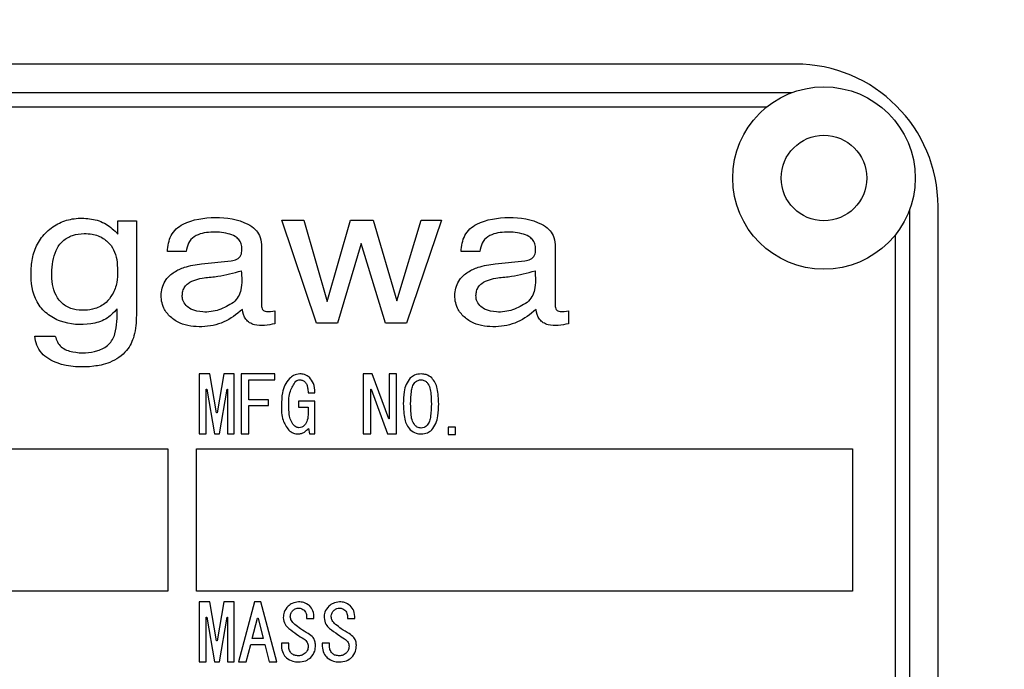
# Model space of a CAD drawing. Extents: x 8 to 2376, y 8 to 1672.
# Drawn here: x 1144 to 1179, y 741 to 763 of the extents above; entities that cross this region are included whole.
import ezdxf

# ---------------------------------------------------------------- set-up
doc = ezdxf.new("R2010")
doc.units = 0
doc.header["$LTSCALE"] = 4
doc.layers.get('0').update_dxf_attribs({"linetype": 'CONTINUOUS'})
doc.styles.add('SLDTEXTSTYLE0', font='TXT', dxfattribs={"width": 0.7, "bigfont": 'bigfont'})
doc.dimstyles.new('SLDDIMSTYLE0', dxfattribs={"dimtxt": 14, "dimasz": 8, "dimexe": 0, "dimexo": 0.0625, "dimgap": 3.5, "dimtad": 3, "dimdec": 3, "dimrnd": 1e-09, "dimzin": 12, "dimtxsty": 'SLDTEXTSTYLE0', "dimblk1": 'OPEN30', "dimblk2": 'OPEN30', "dimsah": 1, "dimcen": 0.09, "dimazin": 3, "dimtfac": 1, "dimtdec": 3, "dimtofl": 0, "dimtmove": 0, "dimatfit": 3, "dimtolj": 1, "dimtzin": 12})

# ---------------------------------------------------------------- blocks, each defined once
blk = doc.blocks.new('_OPEN30')
at = {"color": 0, "linetype": 'BYBLOCK'}
for p, q in [((-1, 0.267949), (0, 0)), ((0, 0), (-1, -0.267949)), ((0, 0), (-1, 0))]:
    blk.add_line(p, q, dxfattribs=at)
blk = doc.blocks.new('_D_48')
at = {"color": 7, "linetype": 'CONTINUOUS'}
for p, q in [((1420.645, 872.248), (1420.645, 433.248)), ((1102.645, 665.725), (1102.645, 433.248)), ((1102.645, 437.248), (1420.645, 437.248))]:
    blk.add_line(p, q, dxfattribs=at)
at = {"color": 7, "linetype": 'CONTINUOUS', "xscale": 8, "yscale": 8, "rotation": 180}
blk.add_blockref('_OPEN30', (1102.645, 437.248, -105.592), dxfattribs=at)
at = {"color": 7, "linetype": 'CONTINUOUS', "xscale": 8, "yscale": 8}
blk.add_blockref('_OPEN30', (1420.645, 437.248, -105.592), dxfattribs=at)
at = {"color": 7, "linetype": 'CONTINUOUS', "insert": (1237.59, 455.295), "char_height": 14, "attachment_point": 1, "style": 'SLDTEXTSTYLE0'}
blk.add_mtext('318', dxfattribs=at)

msp = doc.modelspace()

# ---------------------------------------------------------------- linework, layer by layer
at = {"color": 7, "linetype": 'CONTINUOUS'}
for p, q in [((1171.6452071, 761.7483402), (1116.6452071, 761.7483402)), ((1176.6452071, 725.7483402), (1176.6452071, 756.7483402))]:
    msp.add_line(p, q, dxfattribs=at)
at = {"color": 8, "linetype": 'CONTINUOUS'}
for p, q in [((1116.75876, 760.7483402), (1171.5316542, 760.7483402)), ((1117.6427055, 760.2483402), (1170.6477086, 760.2483402)), ((1175.6452071, 756.6347873), (1175.6452071, 725.861893)), ((1147.8880848, 756.240864), (1148.5410743, 756.240864)), ((1147.8880848, 755.784257), (1147.8880848, 756.240864)), ((1148.5410743, 756.240864), (1148.5410743, 752.9880636)), ((1153.6366024, 756.2747206), (1154.411715, 756.2747206)), ((1154.8522735, 752.6522022), (1153.6366024, 756.2747206)), ((1154.411715, 756.2747206), (1155.2222329, 753.4198537)), ((1155.2222329, 753.4198537), (1156.0445055, 756.2747206)), ((1156.0445055, 756.2747206), (1156.8392564, 756.2747206)), ((1156.8392564, 756.2747206), (1157.6654707, 753.4368876)), ((1157.6654707, 753.4368876), (1158.5271606, 756.2747206)), ((1159.2354751, 756.2747206), (1158.0117797, 752.6522022)), ((1158.5271606, 756.2747206), (1159.2354751, 756.2747206)), ((1175.1452071, 755.7508417), (1175.1452071, 726.7458386)), ((1156.4182658, 755.4561081), (1155.5881097, 752.6522022)), ((1157.2760139, 752.6522022), (1156.4182658, 755.4561081)), ((1150.2862744, 755.1686436), (1149.6252607, 755.1686436)), ((1152.9263875, 755.1595845), (1152.9263875, 753.2744321)), ((1160.5830533, 755.1686436), (1159.9220396, 755.1686436)), ((1163.2231664, 755.1595845), (1163.2231664, 753.2744321)), ((1150.8237615, 754.7352181), (1151.863951, 754.8473223)), ((1161.1205404, 754.7352181), (1162.1607299, 754.8473223)), ((1153.3946085, 753.0850884), (1153.3946085, 752.6351683)), ((1163.6913874, 753.0850884), (1163.6913874, 752.6351683)), ((1155.5881097, 752.6522022), (1154.8522735, 752.6522022)), ((1158.0117797, 752.6522022), (1157.2760139, 752.6522022)), ((1144.9763445, 752.2023525), (1145.6964137, 752.2023525)), ((1151.1152037, 750.8741159), (1150.7427234, 750.8741159)), ((1150.7427234, 750.8741159), (1150.7427234, 748.770721)), ((1151.3502021, 749.503692), (1151.1152037, 750.8741159)), ((1151.6075812, 750.8741159), (1151.3725829, 749.503692)), ((1151.9656739, 750.8741159), (1151.6075812, 750.8741159)), ((1151.9656739, 748.770721), (1151.9656739, 750.8741159)), ((1153.3980447, 750.8741159), (1152.2154595, 750.8741159)), ((1152.2154595, 750.8741159), (1152.2154595, 748.770721)), ((1153.3980447, 750.6698912), (1153.3980447, 750.8741159)), ((1156.8111157, 750.8741159), (1156.4901911, 750.8741159)), ((1156.4901911, 750.8741159), (1156.4901911, 748.770721)), ((1157.3930163, 749.2986679), (1156.8111157, 750.8741159)), ((1157.3966133, 750.8741159), (1157.3966133, 749.2986679)), ((1157.6615859, 750.8741159), (1157.3966133, 750.8741159)), ((1157.6615859, 748.770721), (1157.6615859, 750.8741159)), ((1152.4804322, 749.9676938), (1152.4804322, 750.6698912)), ((1152.4804322, 750.6698912), (1153.3980447, 750.6698912)), ((1150.980919, 748.770721), (1150.980919, 750.3453697)), ((1150.980919, 750.3453697), (1151.0032998, 750.3453697)), ((1151.0032998, 750.3453697), (1151.2718693, 748.770721)), ((1151.4509156, 748.770721), (1151.7194852, 750.3453697)), ((1151.7194852, 750.3453697), (1151.7274783, 750.3453697)), ((1151.7274783, 750.3453697), (1151.7274783, 748.770721)), ((1154.561846, 750.2158808), (1154.7968443, 750.2158808)), ((1156.7551637, 748.770721), (1156.7551637, 750.3453697)), ((1156.7551637, 750.3453697), (1156.7663541, 750.3453697)), ((1156.7663541, 750.3453697), (1157.3482548, 748.770721)), ((1153.1742368, 749.9676938), (1152.4804322, 749.9676938)), ((1153.1742368, 749.763469), (1153.1742368, 749.9676938)), ((1154.7968443, 749.9137401), (1154.2261341, 749.9137401)), ((1154.2261341, 749.9137401), (1154.2261341, 749.7095153)), ((1154.7968443, 748.770721), (1154.7968443, 749.9137401)), ((1151.3725829, 749.503692), (1151.3502021, 749.503692)), ((1152.4804322, 748.770721), (1152.4804322, 749.763469)), ((1152.4804322, 749.763469), (1153.1742368, 749.763469)), ((1154.2261341, 749.7095153), (1154.5586487, 749.7095153)), ((1154.5586487, 749.7095153), (1154.5586487, 749.503692)), ((1157.3966133, 749.2986679), (1157.3930163, 749.2986679)), ((1154.5730364, 748.964155), (1154.6066075, 748.770721)), ((1159.4668367, 749.0073179), (1159.4668367, 748.7519371)), ((1159.7318093, 749.0073179), (1159.4668367, 749.0073179)), ((1159.7318093, 748.7519371), (1159.7318093, 749.0073179)), ((1150.7427234, 748.770721), (1150.980919, 748.770721)), ((1151.2718693, 748.770721), (1151.4509156, 748.770721)), ((1151.7274783, 748.770721), (1151.9656739, 748.770721)), ((1152.2154595, 748.770721), (1152.4804322, 748.770721)), ((1154.6066075, 748.770721), (1154.7968443, 748.770721)), ((1156.4901911, 748.770721), (1156.7551637, 748.770721)), ((1157.3482548, 748.770721), (1157.6615859, 748.770721)), ((1159.4668367, 748.7519371), (1159.7318093, 748.7519371)), ((1114.6452071, 748.2483402), (1149.6452071, 748.2483402)), ((1149.6452071, 748.2483402), (1149.6452071, 743.2483402)), ((1150.6452071, 748.2483402), (1173.6452071, 748.2483402)), ((1150.6452071, 743.2483402), (1150.6452071, 748.2483402)), ((1173.6452071, 748.2483402), (1173.6452071, 743.2483402)), ((1149.6452071, 743.2483402), (1114.6452071, 743.2483402)), ((1173.6452071, 743.2483402), (1150.6452071, 743.2483402)), ((1151.1152037, 742.8741159), (1150.7427234, 742.8741159)), ((1150.7427234, 742.8741159), (1150.7427234, 740.770721)), ((1151.3502021, 741.503692), (1151.1152037, 742.8741159)), ((1151.6075812, 742.8741159), (1151.3725829, 741.503692)), ((1151.9656739, 742.8741159), (1151.6075812, 742.8741159)), ((1151.9656739, 740.770721), (1151.9656739, 742.8741159)), ((1152.6818593, 742.8741159), (1152.1223395, 740.770721)), ((1152.9056672, 742.8741159), (1152.6818593, 742.8741159)), ((1153.4651871, 740.770721), (1152.9056672, 742.8741159)), ((1150.980919, 740.770721), (1150.980919, 742.3453697)), ((1150.980919, 742.3453697), (1151.0032998, 742.3453697)), ((1151.0032998, 742.3453697), (1151.2718693, 740.770721)), ((1151.4509156, 740.770721), (1151.7194852, 742.3453697)), ((1151.7194852, 742.3453697), (1151.7274783, 742.3453697)), ((1151.7274783, 742.3453697), (1151.7274783, 740.770721)), ((1152.6035265, 741.5900179), (1152.7825729, 742.3022067)), ((1152.7825729, 742.3022067), (1152.8049537, 742.3022067)), ((1152.8049537, 742.3022067), (1152.984, 741.5900179)), ((1154.505894, 742.291416), (1154.7632731, 742.291416)), ((1155.9382648, 742.291416), (1156.1956439, 742.291416)), ((1152.984, 741.5900179), (1152.6035265, 741.5900179)), ((1151.3725829, 741.503692), (1151.3502021, 741.503692)), ((1152.390909, 740.770721), (1152.5475745, 741.3857931)), ((1152.5475745, 741.3857931), (1153.039952, 741.3857931)), ((1153.039952, 741.3857931), (1153.1966175, 740.770721)), ((1153.8792318, 741.4281568), (1153.6218526, 741.4281568)), ((1153.6218526, 741.4281568), (1153.6218526, 741.3202494)), ((1153.8792318, 741.3310401), (1153.8792318, 741.4281568)), ((1155.3116025, 741.4281568), (1155.0542234, 741.4281568)), ((1155.0542234, 741.4281568), (1155.0542234, 741.3202494)), ((1155.3116025, 741.3310401), (1155.3116025, 741.4281568)), ((1150.7427234, 740.770721), (1150.980919, 740.770721)), ((1151.2718693, 740.770721), (1151.4509156, 740.770721)), ((1151.7274783, 740.770721), (1151.9656739, 740.770721)), ((1152.1223395, 740.770721), (1152.390909, 740.770721)), ((1153.1966175, 740.770721), (1153.4651871, 740.770721))]:
    msp.add_line(p, q, dxfattribs=at)
at = {"color": 7, "linetype": 'CONTINUOUS'}
for radius in [3.2, 1.5]:
    msp.add_circle((1172.6452071, 757.7483402), radius, dxfattribs=at)
msp.add_arc((1171.6452071, 756.7483402), 5, 0, 90, dxfattribs=at)
at = {"color": 8, "linetype": 'CONTINUOUS'}
for points, knots in [([(1147.8604224, 753.1561803), (1147.7352041, 753.0226514), (1147.4847263, 752.7555497), (1146.7699154, 752.5667622), (1146.0270878, 752.6158011), (1145.3853273, 752.9617964), (1144.9050569, 753.5219146), (1144.8166343, 754.2780365), (1144.8834453, 754.9906868), (1145.0756662, 755.5075384), (1145.4323632, 755.9237266), (1145.8890526, 756.2278531), (1146.4247633, 756.352505), (1146.9672045, 756.3347394), (1147.4982398, 756.1671453), (1147.7580905, 755.9119316), (1147.8880848, 755.784257)], [0, 0, 0, 0, 0.0624667547, 0.1249540594, 0.249437115, 0.3121039577, 0.3743757428, 0.498825026, 0.5616206755, 0.6242811568, 0.686866236, 0.7494831642, 0.8120888671, 0.8747785777, 0.9373560187, 1, 1, 1, 1]), ([(1149.6252607, 755.1686436), (1149.6480637, 755.3646611), (1149.6823248, 755.6591735), (1149.9239821, 755.9760824), (1150.4205369, 756.2867813), (1151.3069137, 756.418544), (1152.2091144, 756.2963792), (1152.7025785, 755.9735761), (1152.8795726, 755.7196162), (1152.9324096, 755.4385845), (1152.9282316, 755.245023), (1152.9263875, 755.1595845)], [0, 0, 0, 0, 0.12478655, 0.1874893359, 0.2502569993, 0.4995469014, 0.7491885128, 0.8193757534, 0.874553245, 0.9446275191, 1, 1, 1, 1]), ([(1159.9220396, 755.1686436), (1159.9448426, 755.3646611), (1159.9791038, 755.6591735), (1160.220761, 755.9760824), (1160.7173158, 756.2867813), (1161.6036927, 756.418544), (1162.5058934, 756.2963792), (1162.9993574, 755.9735761), (1163.1763516, 755.7196162), (1163.2291885, 755.4385845), (1163.2250106, 755.245023), (1163.2231664, 755.1595845)], [0, 0, 0, 0, 0.12478655, 0.1874893359, 0.2502569993, 0.4995469014, 0.7491885128, 0.8193757534, 0.874553245, 0.9446275191, 1, 1, 1, 1]), ([(1147.8512179, 754.8892324), (1147.8761909, 754.6186203), (1147.915172, 754.1962153), (1147.7281147, 753.6815391), (1147.4723355, 753.3427804), (1147.1191898, 753.1527558), (1146.7190945, 753.0965893), (1146.3275027, 753.1143204), (1145.9551101, 753.2974729), (1145.6962837, 753.6215936), (1145.5519132, 754.1461823), (1145.5656532, 754.6924732), (1145.7016117, 755.2162719), (1145.9380122, 755.5543279), (1146.2975023, 755.7661236), (1146.5669795, 755.7883232), (1146.7019525, 755.7994423)], [0, 0, 0, 0, 0.1249088954, 0.1949733241, 0.2500121477, 0.319819853, 0.3749429704, 0.4375244233, 0.4998806584, 0.5622653164, 0.6248574375, 0.7500232255, 0.8126712041, 0.8750374735, 0.9374100146, 1, 1, 1, 1]), ([(1146.7019525, 755.7994423), (1146.7964633, 755.7971496), (1146.9652718, 755.7930547), (1147.2567697, 755.712085), (1147.535911, 755.5349662), (1147.7639337, 755.2346238), (1147.8220909, 755.0044906), (1147.8512179, 754.8892324)], [0, 0, 0, 0, 0.1759528968, 0.314274896, 0.560207815, 0.7797379721, 1, 1, 1, 1]), ([(1151.863951, 754.8473223), (1151.9313822, 754.8581671), (1152.065316, 754.8797074), (1152.2228238, 755.0324897), (1152.2442396, 755.240021), (1152.2265067, 755.4318966), (1152.1381133, 755.5954745), (1151.9779598, 755.7254714), (1151.6434177, 755.8382531), (1151.2462455, 755.8636774), (1150.84325, 755.8186908), (1150.5536636, 755.7096166), (1150.341953, 755.4703337), (1150.3048819, 755.2694672), (1150.2862744, 755.1686436)], [0, 0, 0, 0, 0.0625331103, 0.1242051481, 0.1866152341, 0.2492032448, 0.3016691316, 0.3542713651, 0.4369947956, 0.624949229, 0.7190738153, 0.8128915188, 0.906082185, 1, 1, 1, 1]), ([(1162.1607299, 754.8473223), (1162.2281611, 754.8581671), (1162.3620949, 754.8797074), (1162.5196027, 755.0324897), (1162.5410185, 755.240021), (1162.5232857, 755.4318966), (1162.4348922, 755.5954745), (1162.2747387, 755.7254714), (1161.9401966, 755.8382531), (1161.5430245, 755.8636774), (1161.1400289, 755.8186908), (1160.8504425, 755.7096166), (1160.6387319, 755.4703337), (1160.6016609, 755.2694672), (1160.5830533, 755.1686436)], [0, 0, 0, 0, 0.0625331103, 0.1242051481, 0.1866152341, 0.2492032448, 0.3016691316, 0.3542713651, 0.4369947956, 0.624949229, 0.7190738153, 0.8128915188, 0.906082185, 1, 1, 1, 1]), ([(1152.253619, 753.1325299), (1152.0465425, 752.9685565), (1151.631879, 752.6402055), (1150.8417962, 752.4925821), (1150.1721742, 752.5703212), (1149.7254439, 752.8560018), (1149.4464724, 753.2040456), (1149.3866977, 753.6116994), (1149.4495844, 753.9553109), (1149.5879551, 754.2328596), (1149.8591853, 754.4640685), (1150.2850965, 754.6618498), (1150.6194518, 754.7073903), (1150.8237615, 754.7352181)], [0, 0, 0, 0, 0.140358944, 0.2810638246, 0.4212855988, 0.4917244766, 0.562046479, 0.6553048879, 0.7023616368, 0.749359785, 0.8193440871, 0.8896091714, 1, 1, 1, 1]), ([(1162.5503979, 753.1325299), (1162.3433214, 752.9685565), (1161.928658, 752.6402055), (1161.1385752, 752.4925821), (1160.4689531, 752.5703212), (1160.0222229, 752.8560018), (1159.7432513, 753.2040456), (1159.6834767, 753.6116994), (1159.7463634, 753.9553109), (1159.884734, 754.2328596), (1160.1559643, 754.4640685), (1160.5818754, 754.6618498), (1160.9162307, 754.7073903), (1161.1205404, 754.7352181)], [0, 0, 0, 0, 0.140358944, 0.2810638246, 0.4212855988, 0.4917244766, 0.562046479, 0.6553048879, 0.7023616368, 0.749359785, 0.8193440871, 0.8896091714, 1, 1, 1, 1]), ([(1151.9428525, 753.3860958), (1151.7781774, 753.2877538), (1151.4483861, 753.0908064), (1150.9151399, 753.0175316), (1150.5077828, 753.1019053), (1150.2691917, 753.2678948), (1150.1625054, 753.4422635), (1150.1419916, 753.6226534), (1150.1628652, 753.7840767), (1150.231028, 753.9334328), (1150.3780169, 754.086145), (1150.6189724, 754.1901824), (1150.9735576, 754.2605828), (1151.5182364, 754.2952479), (1151.945082, 754.4173878), (1152.2181434, 754.4955231)], [0, 0, 0, 0, 0.1247190894, 0.2497722333, 0.3431649871, 0.3900615761, 0.4367285745, 0.4719467672, 0.5071756763, 0.5423650128, 0.577585404, 0.6436883118, 0.7101033587, 0.8145475281, 1, 1, 1, 1]), ([(1152.2181434, 754.4955231), (1152.2327496, 754.2721321), (1152.2530686, 753.961367), (1152.1278328, 753.5743286), (1152.0045352, 753.4488631), (1151.9428525, 753.3860958)], [0, 0, 0, 0, 0.5609525721, 0.7803556841, 1, 1, 1, 1]), ([(1162.2396314, 753.3860958), (1162.0749563, 753.2877538), (1161.7451651, 753.0908064), (1161.2119189, 753.0175316), (1160.8045617, 753.1019053), (1160.5659706, 753.2678948), (1160.4592843, 753.4422635), (1160.4387706, 753.6226534), (1160.4596441, 753.7840767), (1160.5278069, 753.9334328), (1160.6747959, 754.086145), (1160.9157513, 754.1901824), (1161.2703365, 754.2605828), (1161.8150153, 754.2952479), (1162.241861, 754.4173878), (1162.5149224, 754.4955231)], [0, 0, 0, 0, 0.1247190894, 0.2497722333, 0.3431649871, 0.3900615761, 0.4367285745, 0.4719467672, 0.5071756763, 0.5423650128, 0.577585404, 0.6436883118, 0.7101033587, 0.8145475281, 1, 1, 1, 1]), ([(1162.5149224, 754.4955231), (1162.5295285, 754.2721321), (1162.5498476, 753.961367), (1162.4246117, 753.5743286), (1162.3013141, 753.4488631), (1162.2396314, 753.3860958)], [0, 0, 0, 0, 0.5609525721, 0.7803556841, 1, 1, 1, 1]), ([(1152.9263875, 753.2744321), (1152.9278117, 753.2494726), (1152.9306571, 753.1996092), (1152.9590325, 753.1278599), (1153.0211116, 753.0799483), (1153.1706554, 753.0538083), (1153.2950774, 753.0711866), (1153.3946085, 753.0850884)], [0, 0, 0, 0, 0.1252580903, 0.2502366251, 0.3740280028, 0.4992553943, 1, 1, 1, 1]), ([(1163.2231664, 753.2744321), (1163.2245907, 753.2494726), (1163.227436, 753.1996092), (1163.2558114, 753.1278599), (1163.3178905, 753.0799483), (1163.4674344, 753.0538083), (1163.5918563, 753.0711866), (1163.6913874, 753.0850884)], [0, 0, 0, 0, 0.12525809026, 0.25023662506, 0.37402800284, 0.49925539435, 1, 1, 1, 1]), ([(1148.5408551, 752.9338666), (1148.5294968, 752.689408), (1148.509251, 752.253665), (1148.2094664, 751.6234104), (1147.7380447, 751.3111491), (1147.3242485, 751.1834855), (1146.7084268, 751.0897182), (1145.9506452, 751.1173251), (1145.2615392, 751.4999449), (1145.0294001, 751.8792444), (1144.9940421, 752.0945741), (1144.9763445, 752.2023525)], [0, 0, 0, 0, 0.14057125701, 0.25056573425, 0.38996163801, 0.45191649592, 0.50064173547, 0.75016906969, 0.87462472976, 0.93724630065, 1, 1, 1, 1]), ([(1145.6964137, 752.2023525), (1145.7158979, 752.1311994), (1145.7548112, 751.989095), (1145.9438355, 751.752545), (1146.4504683, 751.5885153), (1147.0508868, 751.6040962), (1147.5242535, 751.8393819), (1147.7088018, 752.0722286), (1147.8700866, 752.4861601), (1147.864718, 752.8583645), (1147.8604224, 753.1561803)], [0, 0, 0, 0, 0.0627032423, 0.1252286575, 0.2497531432, 0.4993767148, 0.6239120212, 0.6865546182, 0.7491996292, 1, 1, 1, 1]), ([(1148.5410743, 752.9880636), (1148.5410993, 752.9779464), (1148.5411439, 752.9598802), (1148.5409433, 752.9418151), (1148.5408551, 752.9338666)], [0, 0, 0, 0, 0.5600067223, 1, 1, 1, 1]), ([(1153.3946085, 752.6351683), (1153.1504241, 752.5868332), (1152.8447924, 752.5263349), (1152.5047731, 752.6628281), (1152.3198709, 752.8294389), (1152.2800991, 753.0113879), (1152.253619, 753.1325299)], [0, 0, 0, 0, 0.4991661516, 0.6247779691, 0.7501764989, 1, 1, 1, 1]), ([(1163.6913874, 752.6351683), (1163.447203, 752.5868332), (1163.1415713, 752.5263349), (1162.8015521, 752.6628281), (1162.6166498, 752.8294389), (1162.576878, 753.0113879), (1162.5503979, 753.1325299)], [0, 0, 0, 0, 0.4991661516, 0.6247779691, 0.7501764989, 1, 1, 1, 1]), ([(1154.2708956, 750.8741159), (1154.1930799, 750.8634377), (1154.053744, 750.8443174), (1153.9482088, 750.7527042), (1153.9016125, 750.7122548)], [0, 0, 0, 0, 0.5584762941, 1, 1, 1, 1]), ([(1154.6066075, 750.7554178), (1154.5499706, 750.7952125), (1154.4484857, 750.8665188), (1154.3253233, 750.8717876), (1154.2708956, 750.8741159)], [0, 0, 0, 0, 0.55808189505, 1, 1, 1, 1]), ([(1158.5232464, 750.8741159), (1158.4441418, 750.8683504), (1158.302864, 750.8580534), (1158.1916956, 750.7717961), (1158.1427729, 750.7338363)], [0, 0, 0, 0, 0.55992267171, 1, 1, 1, 1]), ([(1158.8925295, 750.7338363), (1158.8308022, 750.7799221), (1158.7203269, 750.8624033), (1158.5835848, 750.8705299), (1158.5232464, 750.8741159)], [0, 0, 0, 0, 0.558742688, 1, 1, 1, 1]), ([(1153.9016125, 750.7122548), (1153.8431984, 750.638387), (1153.7261501, 750.4903734), (1153.6374549, 750.161096), (1153.6277716, 749.9205151), (1153.6218526, 749.7734604)], [0, 0, 0, 0, 0.2791723806, 0.5593953895, 1, 1, 1, 1]), ([(1153.8792318, 749.7734604), (1153.881154, 749.9452833), (1153.8845736, 750.2509449), (1154.0520767, 750.5042323), (1154.1254205, 750.6151381)], [0, 0, 0, 0, 0.5621344895, 1, 1, 1, 1]), ([(1154.1254205, 750.6151381), (1154.1498361, 750.6329935), (1154.1935179, 750.6649385), (1154.2472129, 750.6678207), (1154.2708956, 750.6690918)], [0, 0, 0, 0, 0.5589406, 1, 1, 1, 1]), ([(1154.2708956, 750.6690918), (1154.3085906, 750.6646172), (1154.3760067, 750.6566145), (1154.4273199, 750.6128505), (1154.449942, 750.5935567)], [0, 0, 0, 0, 0.55913820633, 1, 1, 1, 1]), ([(1154.449942, 750.5935567), (1154.4725633, 750.563399), (1154.5179146, 750.5029387), (1154.5506023, 750.3706582), (1154.5575807, 750.2745956), (1154.561846, 750.2158808)], [0, 0, 0, 0, 0.2789813769, 0.5593027953, 1, 1, 1, 1]), ([(1154.7968443, 750.2158808), (1154.791453, 750.3282436), (1154.7818391, 750.528615), (1154.6600852, 750.6862015), (1154.6066075, 750.7554178)], [0, 0, 0, 0, 0.5607724742, 1, 1, 1, 1]), ([(1158.1427729, 750.7338363), (1158.0889228, 750.6615571), (1157.9809322, 750.5166093), (1157.9100185, 750.1981172), (1157.9016808, 749.9680494), (1157.8965842, 749.8274141)], [0, 0, 0, 0, 0.2788314652, 0.5591657724, 1, 1, 1, 1]), ([(1158.1539633, 749.8274141), (1158.1579379, 749.971103), (1158.1634738, 750.1712342), (1158.2070567, 750.4284664), (1158.2687294, 750.5242708), (1158.2994385, 750.5719752)], [0, 0, 0, 0, 0.5610451847, 0.7814289261, 1, 1, 1, 1]), ([(1158.2994385, 750.5719752), (1158.336236, 750.602363), (1158.4019578, 750.6566367), (1158.4861801, 750.6652855), (1158.5232464, 750.6690918)], [0, 0, 0, 0, 0.5598990018, 1, 1, 1, 1]), ([(1158.5232464, 750.6690918), (1158.5681233, 750.6619618), (1158.6484922, 750.6491927), (1158.7090991, 750.5956294), (1158.735864, 750.5719752)], [0, 0, 0, 0, 0.5583867089, 1, 1, 1, 1]), ([(1158.735864, 750.5719752), (1158.7721104, 750.5096399), (1158.8449848, 750.3843133), (1158.8730813, 750.1248291), (1158.8782064, 749.9402411), (1158.8813391, 749.8274141)], [0, 0, 0, 0, 0.2778295501, 0.5585828886, 1, 1, 1, 1]), ([(1159.1387182, 749.8274141), (1159.1317123, 750.0070076), (1159.1219517, 750.2572139), (1159.0256409, 750.5679578), (1158.9368496, 750.6786063), (1158.8925295, 750.7338363)], [0, 0, 0, 0, 0.560216212, 0.7804827055, 1, 1, 1, 1]), ([(1157.8965842, 749.8274141), (1157.9034998, 749.6458973), (1157.913134, 749.3930238), (1158.0088872, 749.0784316), (1158.098193, 748.9662169), (1158.1427729, 748.9102013)], [0, 0, 0, 0, 0.5602425728, 0.780480991, 1, 1, 1, 1]), ([(1158.2994385, 749.0720624), (1158.2630355, 749.1354318), (1158.1898412, 749.2628466), (1158.1622681, 749.5259201), (1158.1571138, 749.7130407), (1158.1539633, 749.8274141)], [0, 0, 0, 0, 0.2778059213, 0.5585746471, 1, 1, 1, 1]), ([(1158.8813391, 749.8274141), (1158.8772747, 749.6817851), (1158.8716137, 749.4789488), (1158.8289545, 749.2179304), (1158.7668084, 749.1205507), (1158.735864, 749.0720624)], [0, 0, 0, 0, 0.5610356075, 0.7814263926, 1, 1, 1, 1]), ([(1158.8925295, 748.9102013), (1158.9466865, 748.9834705), (1159.0553033, 749.1304186), (1159.1252534, 749.4527292), (1159.1336101, 749.6852693), (1159.1387182, 749.8274141)], [0, 0, 0, 0, 0.27879530629, 0.55914918932, 1, 1, 1, 1]), ([(1153.6218526, 749.7734604), (1153.6240226, 749.5948929), (1153.6278831, 749.2772204), (1153.8026872, 749.014467), (1153.8792318, 748.8994105)], [0, 0, 0, 0, 0.56211222415, 1, 1, 1, 1]), ([(1154.0582781, 749.0720624), (1154.017928, 749.1284959), (1153.9369681, 749.2417263), (1153.8889068, 749.488196), (1153.8829022, 749.6652393), (1153.8792318, 749.7734604)], [0, 0, 0, 0, 0.2786263719, 0.5590461028, 1, 1, 1, 1]), ([(1154.5586487, 749.503692), (1154.5573641, 749.4164958), (1154.5550766, 749.2612308), (1154.4742057, 749.1297181), (1154.4387516, 749.0720624)], [0, 0, 0, 0, 0.56159559959, 1, 1, 1, 1]), ([(1153.8792318, 748.8994105), (1153.9332184, 748.8578266), (1154.0297669, 748.7834589), (1154.1505209, 748.7746182), (1154.2037533, 748.770721)], [0, 0, 0, 0, 0.5591667963, 1, 1, 1, 1]), ([(1154.2373244, 748.9857364), (1154.199436, 748.9928022), (1154.1315433, 749.0054633), (1154.080733, 749.0516505), (1154.0582781, 749.0720624)], [0, 0, 0, 0, 0.55806243401, 1, 1, 1, 1]), ([(1154.2037533, 748.770721), (1154.2440581, 748.7738403), (1154.3246618, 748.7800786), (1154.4581461, 748.8419011), (1154.5294721, 748.9177986), (1154.5730364, 748.964155)], [0, 0, 0, 0, 0.2802030645, 0.5603647663, 1, 1, 1, 1]), ([(1154.4387516, 749.0720624), (1154.4055993, 749.044895), (1154.3463675, 748.996356), (1154.2706587, 748.9889828), (1154.2373244, 748.9857364)], [0, 0, 0, 0, 0.5597035265, 1, 1, 1, 1]), ([(1158.1427729, 748.9102013), (1158.2066882, 748.8639446), (1158.3211352, 748.7811173), (1158.4613413, 748.7739053), (1158.5232464, 748.770721)], [0, 0, 0, 0, 0.55847043937, 1, 1, 1, 1]), ([(1158.5232464, 748.9749457), (1158.4761367, 748.9812478), (1158.3917951, 748.9925306), (1158.3277227, 749.0477057), (1158.2994385, 749.0720624)], [0, 0, 0, 0, 0.5585580089, 1, 1, 1, 1]), ([(1158.735864, 749.0720624), (1158.701113, 749.0423236), (1158.6390959, 748.9892514), (1158.5586256, 748.9793145), (1158.5232464, 748.9749457)], [0, 0, 0, 0, 0.5603454954, 1, 1, 1, 1]), ([(1158.5232464, 748.770721), (1158.600194, 748.7769011), (1158.7376652, 748.7879422), (1158.8451901, 748.8728288), (1158.8925295, 748.9102013)], [0, 0, 0, 0, 0.5597361162, 1, 1, 1, 1]), ([(1153.856851, 742.7230455), (1153.799947, 742.6585934), (1153.6981504, 742.5432939), (1153.6917969, 742.3909655), (1153.688995, 742.3237882)], [0, 0, 0, 0, 0.55899707535, 1, 1, 1, 1]), ([(1154.2261341, 742.8741159), (1154.1492652, 742.8645575), (1154.011697, 742.8474514), (1153.9042569, 742.7611322), (1153.856851, 742.7230455)], [0, 0, 0, 0, 0.5587691299, 1, 1, 1, 1]), ([(1153.9351837, 742.3561604), (1153.9412395, 742.4043851), (1153.9520791, 742.4907055), (1154.0102325, 742.5545774), (1154.0358973, 742.5827659)], [0, 0, 0, 0, 0.5586708127, 1, 1, 1, 1]), ([(1154.0358973, 742.5827659), (1154.0675041, 742.6072521), (1154.1240343, 742.6510468), (1154.1948933, 742.6560814), (1154.2261341, 742.6583011)], [0, 0, 0, 0, 0.5591131957, 1, 1, 1, 1]), ([(1154.6066075, 742.744627), (1154.5420748, 742.7884119), (1154.4264024, 742.8668945), (1154.2875304, 742.871902), (1154.2261341, 742.8741159)], [0, 0, 0, 0, 0.55789241831, 1, 1, 1, 1]), ([(1154.2261341, 742.6583011), (1154.2659953, 742.6545081), (1154.3372345, 742.6477292), (1154.3921728, 742.6026302), (1154.4163708, 742.5827659)], [0, 0, 0, 0, 0.5595414788, 1, 1, 1, 1]), ([(1154.4163708, 742.5827659), (1154.435945, 742.5604964), (1154.475094, 742.5159566), (1154.5120876, 742.4143861), (1154.5082426, 742.3380465), (1154.505894, 742.291416)], [0, 0, 0, 0, 0.2801394996, 0.5602877764, 1, 1, 1, 1]), ([(1154.7632731, 742.291416), (1154.7609455, 742.3862091), (1154.756792, 742.5553607), (1154.652468, 742.6868325), (1154.6066075, 742.744627)], [0, 0, 0, 0, 0.5604032242, 1, 1, 1, 1]), ([(1155.2892217, 742.7230455), (1155.2323178, 742.6585934), (1155.1305212, 742.5432939), (1155.1241677, 742.3909655), (1155.1213658, 742.3237882)], [0, 0, 0, 0, 0.55899707535, 1, 1, 1, 1]), ([(1155.6585048, 742.8741159), (1155.581636, 742.8645575), (1155.4440678, 742.8474514), (1155.3366276, 742.7611322), (1155.2892217, 742.7230455)], [0, 0, 0, 0, 0.5587691299, 1, 1, 1, 1]), ([(1155.3675545, 742.3561604), (1155.3736103, 742.4043851), (1155.3844499, 742.4907055), (1155.4426033, 742.5545774), (1155.4682681, 742.5827659)], [0, 0, 0, 0, 0.5586708127, 1, 1, 1, 1]), ([(1155.4682681, 742.5827659), (1155.4998749, 742.6072521), (1155.5564051, 742.6510468), (1155.6272641, 742.6560814), (1155.6585048, 742.6583011)], [0, 0, 0, 0, 0.5591131957, 1, 1, 1, 1]), ([(1156.0389783, 742.744627), (1155.9744456, 742.7884119), (1155.8587731, 742.8668945), (1155.7199012, 742.871902), (1155.6585048, 742.8741159)], [0, 0, 0, 0, 0.55789241831, 1, 1, 1, 1]), ([(1155.6585048, 742.6583011), (1155.6983661, 742.6545081), (1155.7696053, 742.6477292), (1155.8245436, 742.6026302), (1155.8487416, 742.5827659)], [0, 0, 0, 0, 0.5595414788, 1, 1, 1, 1]), ([(1155.8487416, 742.5827659), (1155.8683158, 742.5604964), (1155.9074648, 742.5159566), (1155.9444584, 742.4143861), (1155.9406134, 742.3380465), (1155.9382648, 742.291416)], [0, 0, 0, 0, 0.2801394996, 0.5602877764, 1, 1, 1, 1]), ([(1156.1956439, 742.291416), (1156.1933162, 742.3862091), (1156.1891627, 742.5553607), (1156.0848388, 742.6868325), (1156.0389783, 742.744627)], [0, 0, 0, 0, 0.5604032242, 1, 1, 1, 1]), ([(1153.688995, 742.3237882), (1153.7015036, 742.2410285), (1153.7238707, 742.0930426), (1153.8317034, 741.9910615), (1153.8792318, 741.9461123)], [0, 0, 0, 0, 0.5592402847, 1, 1, 1, 1]), ([(1154.0918493, 742.0863919), (1154.0456394, 742.1276874), (1153.9633251, 742.2012477), (1153.9437637, 742.3089294), (1153.9351837, 742.3561604)], [0, 0, 0, 0, 0.5613827951, 1, 1, 1, 1]), ([(1155.1213658, 742.3237882), (1155.1338744, 742.2410285), (1155.1562415, 742.0930426), (1155.2640742, 741.9910615), (1155.3116025, 741.9461123)], [0, 0, 0, 0, 0.5592402847, 1, 1, 1, 1]), ([(1155.5242201, 742.0863919), (1155.4780102, 742.1276874), (1155.3956959, 742.2012477), (1155.3761345, 742.3089294), (1155.3675545, 742.3561604)], [0, 0, 0, 0, 0.5613827951, 1, 1, 1, 1]), ([(1153.8792318, 741.9461123), (1153.9746234, 741.8736093), (1154.1449692, 741.744137), (1154.32567, 741.6296172), (1154.4051804, 741.5792271)], [0, 0, 0, 0, 0.5599884255, 1, 1, 1, 1]), ([(1154.561846, 741.7626697), (1154.4700963, 741.8173158), (1154.3062416, 741.9149076), (1154.1573637, 742.0339894), (1154.0918493, 742.0863919)], [0, 0, 0, 0, 0.5599452593, 1, 1, 1, 1]), ([(1155.3116025, 741.9461123), (1155.4069942, 741.8736093), (1155.57734, 741.744137), (1155.7580408, 741.6296172), (1155.8375512, 741.5792271)], [0, 0, 0, 0, 0.5599884255, 1, 1, 1, 1]), ([(1155.9942167, 741.7626697), (1155.9024671, 741.8173158), (1155.7386124, 741.9149076), (1155.5897345, 742.0339894), (1155.5242201, 742.0863919)], [0, 0, 0, 0, 0.5599452593, 1, 1, 1, 1]), ([(1154.4051804, 741.5792271), (1154.4542383, 741.5420142), (1154.5418819, 741.4755321), (1154.5557433, 741.3677161), (1154.561846, 741.3202494)], [0, 0, 0, 0, 0.5597427238, 1, 1, 1, 1]), ([(1154.8192251, 741.3526216), (1154.8156683, 741.4003128), (1154.8085591, 741.4956367), (1154.7277125, 741.6517365), (1154.6247229, 741.720617), (1154.561846, 741.7626697)], [0, 0, 0, 0, 0.2805555307, 0.5607661232, 1, 1, 1, 1]), ([(1155.8375512, 741.5792271), (1155.8866091, 741.5420142), (1155.9742527, 741.4755321), (1155.9881141, 741.3677161), (1155.9942167, 741.3202494)], [0, 0, 0, 0, 0.5597427238, 1, 1, 1, 1]), ([(1156.2515959, 741.3526216), (1156.2480391, 741.4003128), (1156.2409299, 741.4956367), (1156.1600832, 741.6517365), (1156.0570937, 741.720617), (1155.9942167, 741.7626697)], [0, 0, 0, 0, 0.2805555307, 0.5607661232, 1, 1, 1, 1]), ([(1153.6218526, 741.3202494), (1153.6322381, 741.2331493), (1153.650822, 741.0772923), (1153.7549587, 740.9613498), (1153.800899, 740.9102013)], [0, 0, 0, 0, 0.5588459432, 1, 1, 1, 1]), ([(1153.9687549, 741.0720624), (1153.9382478, 741.115741), (1153.8835218, 741.1940948), (1153.8805479, 741.2890278), (1153.8792318, 741.3310401)], [0, 0, 0, 0, 0.55745376506, 1, 1, 1, 1]), ([(1154.561846, 741.3202494), (1154.5571342, 741.2678257), (1154.5487136, 741.1741383), (1154.4879119, 741.1032739), (1154.4611324, 741.0720624)], [0, 0, 0, 0, 0.5595590944, 1, 1, 1, 1]), ([(1154.6513691, 740.920992), (1154.7069394, 740.9925335), (1154.8064701, 741.12067), (1154.8153174, 741.28156), (1154.8192251, 741.3526216)], [0, 0, 0, 0, 0.55832218902, 1, 1, 1, 1]), ([(1155.0542234, 741.3202494), (1155.0646089, 741.2331493), (1155.0831928, 741.0772923), (1155.1873294, 740.9613498), (1155.2332698, 740.9102013)], [0, 0, 0, 0, 0.5588459432, 1, 1, 1, 1]), ([(1155.4011257, 741.0720624), (1155.3706185, 741.115741), (1155.3158926, 741.1940948), (1155.3129187, 741.2890278), (1155.3116025, 741.3310401)], [0, 0, 0, 0, 0.5574537651, 1, 1, 1, 1]), ([(1155.9942167, 741.3202494), (1155.9895049, 741.2678257), (1155.9810844, 741.1741383), (1155.9202827, 741.1032739), (1155.8935032, 741.0720624)], [0, 0, 0, 0, 0.5595590944, 1, 1, 1, 1]), ([(1156.0837399, 740.920992), (1156.1393101, 740.9925335), (1156.2388409, 741.12067), (1156.2476882, 741.28156), (1156.2515959, 741.3526216)], [0, 0, 0, 0, 0.55832218902, 1, 1, 1, 1]), ([(1153.800899, 740.9102013), (1153.8712071, 740.8628548), (1153.9972346, 740.7779861), (1154.1481992, 740.7729483), (1154.2149437, 740.770721)], [0, 0, 0, 0, 0.5578799338, 1, 1, 1, 1]), ([(1154.1925629, 740.9857364), (1154.1458232, 740.9897709), (1154.0622983, 740.9969807), (1153.9973561, 741.0491059), (1153.9687549, 741.0720624)], [0, 0, 0, 0, 0.5595901452, 1, 1, 1, 1]), ([(1154.4611324, 741.0720624), (1154.4152903, 741.0423295), (1154.3330733, 740.989004), (1154.2356608, 740.9867387), (1154.1925629, 740.9857364)], [0, 0, 0, 0, 0.5575731756, 1, 1, 1, 1]), ([(1154.2149437, 740.770721), (1154.3051125, 740.7755478), (1154.4659998, 740.7841602), (1154.5947685, 740.8792118), (1154.6513691, 740.920992)], [0, 0, 0, 0, 0.5604476686, 1, 1, 1, 1]), ([(1155.2332698, 740.9102013), (1155.3035779, 740.8628548), (1155.4296054, 740.7779861), (1155.58057, 740.7729483), (1155.6473144, 740.770721)], [0, 0, 0, 0, 0.5578799338, 1, 1, 1, 1]), ([(1155.6249337, 740.9857364), (1155.5781939, 740.9897709), (1155.494669, 740.9969807), (1155.4297269, 741.0491059), (1155.4011257, 741.0720624)], [0, 0, 0, 0, 0.5595901452, 1, 1, 1, 1]), ([(1155.8935032, 741.0720624), (1155.8476611, 741.0423295), (1155.7654441, 740.989004), (1155.6680316, 740.9867387), (1155.6249337, 740.9857364)], [0, 0, 0, 0, 0.5575731756, 1, 1, 1, 1]), ([(1155.6473144, 740.770721), (1155.7374833, 740.7755478), (1155.8983706, 740.7841602), (1156.0271393, 740.8792118), (1156.0837399, 740.920992)], [0, 0, 0, 0, 0.5604476686, 1, 1, 1, 1])]:
    msp.add_open_spline(points, degree=3, knots=knots, dxfattribs=at)

# ---------------------------------------------------------------- dimensions: what is measured, and where the dimension line sits
at = {"color": 7, "linetype": 'CONTINUOUS'}
dim = msp.add_linear_dim(base=(1420.6452071, 437.2483402), p1=(1102.6452071, 669.7247058), p2=(1420.6452071, 876.2483402), dimstyle='SLDDIMSTYLE0', dxfattribs=at)
dim.commit()
dim.dimension.update_dxf_attribs({"geometry": '_D_48', "text_midpoint": (1249.8112792, 437.2483402), "dimtype": 160})

doc.saveas('drawing.dxf')
